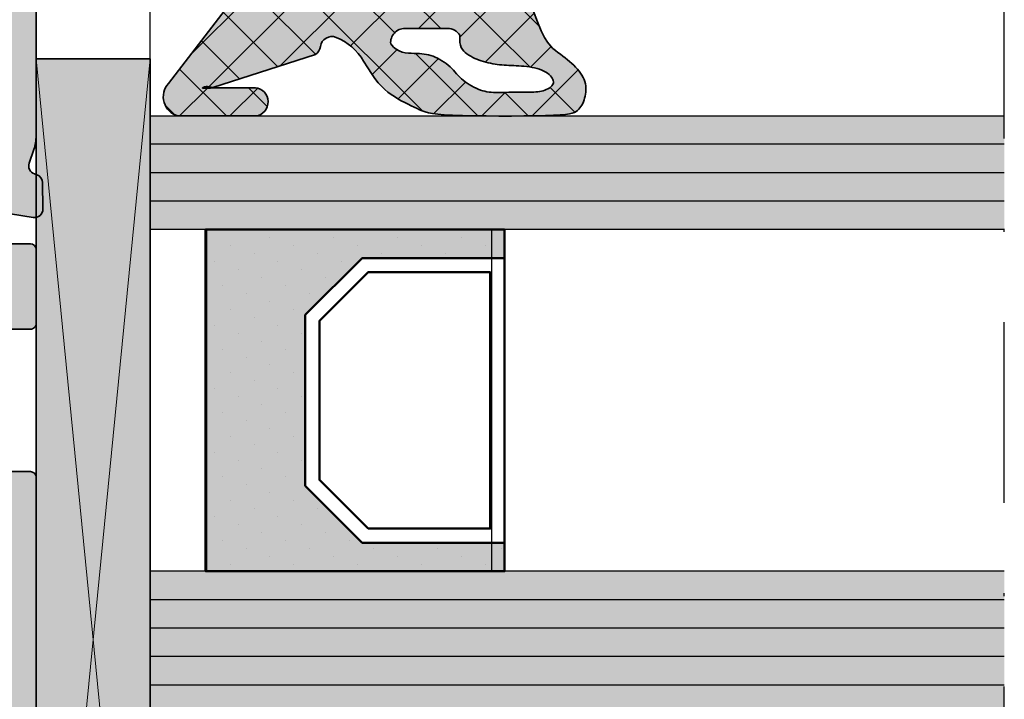
# Model space of a CAD drawing. Units: millimetres. Extents: x -3674 to 22323, y 0 to 29188.
# Drawn here: x 6240 to 6275, y 3777 to 3801 of the extents above; entities that cross this region are included whole.
import ezdxf

# ---------------------------------------------------------------- set-up
doc = ezdxf.new("R2010")
doc.units = ezdxf.units.MM
doc.linetypes.add('STRICHPUNKT', pattern=[25.4, 12.7, -6.35, 0, -6.35])
for name, color, linetype in [('Achse', 104, 'STRICHPUNKT'), ('GLAS', 4, 'Continuous'), ('Schraffur-Glasverbund', 250, 'Continuous')]:
    doc.layers.add(name, color=color, linetype=linetype)
for name, color, linetype, lineweight in [('Aluminium-AM_0', 40, 'Continuous', 35), ('AM_8', 251, 'Continuous', 18), ('Bemassung', 6, 'Continuous', 25), ('Gummi-AM_0', 185, 'Continuous', 35), ('Kunststoff-AM_0', 204, 'Continuous', 35), ('Kunststoff-AM_1', 200, 'Continuous', 50), ('Kunststoff-AM_8', 251, 'Continuous', 18), ('Schraffur', 251, 'Continuous', 25)]:
    doc.layers.add(name, color=color, linetype=linetype, lineweight=lineweight)
doc.styles.add('BEMTEXT', font='ARIALN.TTF')
doc.dimstyles.new('1-1', dxfattribs={"dimtxt": 3.5, "dimasz": 3, "dimexe": 1.5, "dimexo": 0, "dimgap": 1, "dimtad": 1, "dimdec": 8, "dimzin": 9, "dimdsep": 46, "dimtxsty": 'BEMTEXT', "dimcen": -3, "dimclrd": 256, "dimclre": 256, "dimclrt": 30, "dimadec": 1, "dimazin": 2, "dimtfac": 0.5, "dimtdec": 8, "dimtmove": 0, "dimatfit": 3, "dimfxl": 1, "dimtolj": 2, "dimlwd": -1, "dimlwe": -1, "dimarcsym": 0})

# ---------------------------------------------------------------- blocks, each defined once
blk = doc.blocks.new('*X546')
at = {"color": 0}
for p, q in [((-6.999568777474197, 1.839265987357647), (-5.388175214028905, 3.450659550802939)), ((-6.004173619437673, 2.468639713504936), (-6.872634324759672, 3.337100418826935)), ((-5.290255453216481, 1.780812358648994), (-4.567241150563127, 2.503826661302347)), ((-0.01492903027272518, -1.752837922693643), (-3.855137706885047, 2.087370753918679)), ((-2.727950215942897, -0.8075836899898402), (-5.284963033825814, 1.749429127893078)), ((-5.111675014936254, 0.1916258439628516), (-3.393961116598524, 1.909339742300582)), ((-6.179867716488064, 0.8765668575889581), (-7.001587228253646, 1.69828636935454)), ((-4.241374743584816, -0.7058408376520787), (-1.846666362405769, 1.688867543526969)), ((-2.129507644848335, -0.3617406918819657), (-0.0710738485374736, 1.696693104428895)), ((-0.01492903027272518, 0.01492903027272518), (-1.688695944535837, 1.688695944535837)), ((1.758613201307619, 0.009153751658749418), (0.06927134654741915, 1.69849560641895)), ((0.4556036336707445, 0.4556036336707445), (1.297628760102809, 1.297628760102809)), ((-7.002418173547224, 0.06864963831825015), (-6.17938722454223, 0.891680587323244)), ((1.784844149836428, 0.01707719687005905), (1.967993772857169, 0.2002268198908008)), ((-4.809122444756468, -2.261945367109005), (-7.000564987266817, -0.07050282459865766)), ((-1.806772222851265, -1.806772222851265), (-0.01492903027272518, -0.01492903027272518)), ((-6.924083418227522, -1.620782559328416), (-5.812370353199451, -0.5090694943003442)), ((-3.927950215942957, -2.160183262976588), (-2.727950215942896, -0.9601832629765275)), ((-2.727950215942885, -2.575350642956221), (-3.927950215942957, -1.375350642956149)), ((-6.405938002717928, -2.870404096785191), (-4.990533459241474, -1.454999553308737)), ((-0.01492903027272518, -3.520604875660012), (-1.806772222851265, -1.728761683081472)), ((-1.362381401193533, -7.47645336363831), (-6.833391238379491, -2.005443526452352)), ((-5.246340643478773, -7.014107596445141), (-0.01492903027272518, -1.782695983239094)), ((-4.542750885450265, -4.542750885450265), (-2.727950215942884, -2.727950215942884)), ((-5.551230926031371, -3.783463973065002), (-4.677981693371501, -2.910214740405133)), ((-0.3633139337307694, -6.707753878134705), (-4.079789466606723, -2.991278345258752)), ((0.6357535337319935, -5.9390543926311), (-2.023851310116353, -3.279449548782754)), ((-5.978462699144202, -9.513996605076938), (-0.01492903027272518, -3.550462936205462)), ((-4.878560282575464, -10.18186114147457), (0.3306028525695232, -4.972698006329583)), ((-2.361448868656296, -8.245152849141915), (-4.842886982179772, -5.76371473561844)), ((-3.360516336119058, -9.01385233464552), (-5.274087297574765, -7.100281373189814)), ((-6.014094480910662, -8.128041142820287), (-6.678473381455812, -7.463662242275137)), ((-7.006785922851151, -8.77455287581752), (-6.030417696151148, -7.798184649117516)), ((-4.359583803581822, -9.782551820149127), (-5.70464762643174, -8.43748799729921)), ((-5.358651271044585, -10.55125130565273), (-7.006785922851151, -8.903116653846169)), ((-7.006785922851151, -10.54231982878389), (-6.028035806914726, -9.563569712847464)), ((-6.625570205887122, -11.05209932377656), (-6.963846409175779, -10.71382312048791))]:
    blk.add_line(p, q, dxfattribs=at)
blk = doc.blocks.new('N6-3E_')
at = {"layer": 'AM_8'}
h = blk.add_hatch(color=157, dxfattribs=at)
h.dxf.hatch_style = 1
h.paths.add_polyline_path([(86.20000000000437, 49.19999999999983), (86.20000000000437, 48.98407708461506, -0.1374799432253467), (86.15630555986468, 48.82816858585834), (85.2291296267644, 47.30393899917096, 0.5850073685772206), (85.40000000000411, 47), (87.17415893457633, 47, 0.2618237866135811), (88.02851080031999, 47.48030500339195), (89.11099141274326, 49.25984749830315, -0.2618237866135812), (89.53816734561666, 49.5), (100.4618326586606, 49.5, -0.2618237870816382), (100.8890085919891, 49.2598474975548), (101.9714891987744, 47.48030500488965, 0.261823787081639), (102.82584106543, 47), (104.6000000000023, 47, 0.5850073685775101), (104.7708703732423, 47.30393899917188), (103.8436944401426, 48.82816858585534, -0.1374799432255712), (103.8000000000029, 48.98407708461182), (103.8000000000029, 49.20000000000073, -0.4142135623730951), (104.1000000000022, 49.5), (108.4160254037861, 49.5, -0.5773502691897074), (108.5026279441649, 49.34999999999929), (107.4030270243165, 47.44543533877368, 0.7988945248132467), (107.0988071868854, 47.20120615910423), (107.2046393436808, 46.98421808146752, 0.2446984432273864), (107.4273472180588, 46.81942292332658), (109.8931172665281, 46.42888331423104, 0.4663076581548595), (110.240001914588, 46.73042553834148), (110.2239091307474, 47.6523805071196, 0.3588244853561415), (109.9821832306258, 47.94749085704191, -0.4558744361941799), (109.7556258253676, 48.33967751562749), (109.918277863401, 48.81205333376234, 0.08309359224688645), (110.0000000000018, 49.30040556544903), (110.0000000000018, 56.50000000000001), (109.7113248654077, 57), (110.0000000000018, 57.5), (110.0000000000018, 63), (108.0000000000018, 63), (107.46410161514, 61), (105.0000000000018, 61), (105.0000000000018, 66), (104.7113248654077, 66.5), (105.0000000000018, 67), (105.0000000000018, 78.5), (107.5585949593096, 78.5), (108.0000000000018, 76.85265396141767), (110.0000000000018, 76.5), (110.0000000000018, 80), (80.00000000000182, 80), (80.00000000000182, 78.36602540378226), (81.50000000000182, 77.5), (81.50000000000182, 78.5), (84.50000000000182, 78.5), (84.50000000000182, 76.5), (84.7886751345959, 76), (84.50000000000182, 75.5), (84.50000000000182, 73.5), (81.50000000000182, 73.5), (81.50000000000182, 74.5), (80.00000000000182, 73.6339745962141), (80.00000000000182, 69.5), (81.50000000000182, 69.5), (81.50000000000182, 72), (83.72725933896982, 72), (84.44823619098274, 72.19318516525564, -0.5773502691880458), (84.69318516525878, 71.94823619097903), (84.50000000000182, 71.227259338968), (84.50000000000182, 67), (84.7886751345959, 66.5), (84.50000000000182, 66), (84.50000000000182, 57.5), (84.7886751345959, 57), (84.50000000000182, 56.5), (84.50000000000182, 52.772740661032), (84.69318516525917, 52.05176380901955, -0.5773502691896103), (84.44823619098038, 51.80681483474135), (83.72725933896982, 52), (81.50000000000182, 52), (81.50000000000182, 54.5), (80.00000000000364, 54.5), (80.00000000000364, 49.30040556544903, 0.0830935922477532), (80.08172213660616, 48.81205333375746), (80.24437417463899, 48.33967751562956, -0.4142135623778799), (80.05838904829189, 47.95835149660935), (79.97837473147433, 47.93080035787184, 0.3152987888824543), (79.7760908692599, 47.65238050712147), (79.75999808541746, 46.73042553834208, 0.466307658155427), (80.1068827334773, 46.42888331423103), (82.57265278194845, 46.81942292332658, 0.2446984432292118), (82.79536065632736, 46.98421808146934), (82.90119281312062, 47.20120615910545, 0.7988945248104714), (82.59697297568891, 47.44543533877368), (81.497372055841, 49.3499999999985, -0.5773502691897191), (81.58397459622027, 49.5), (85.9000000000042, 49.5, -0.4142135623730951)])
h.paths.add_polyline_path([(86.50000000000182, 51.29999999999927), (86.50000000000182, 78.20000000000073), (103.2000000000025, 78.20000000000073), (103.2000000000025, 60.20000000000073, 0.4142135623730951), (104.2000000000025, 59.20000000000073), (108.2000000000007, 59.20000000000073), (108.2000000000007, 51.29999999999927), (105.0000000000018, 51.29999999999927), (105.0000000000018, 52.59999999999854, 0.4142135623730958), (104.5000000000018, 53.09999999999854), (103.7000000000025, 53.09999999999854, 0.4142135623730951), (103.2000000000025, 52.59999999999854), (103.2000000000025, 51.29999999999927)], flags=16)
h = blk.add_hatch(color=253, dxfattribs=at)
h.dxf.hatch_style = 1
h.paths.add_polyline_path([(120.9821977177195, 56.9844891061087, -0.2679491924316394), (120.7223900965842, 57.13448910610899), (120.3182449081544, 57.83448910610714, 0.5596902427203959), (119.8070037732907, 57.84813869570321), (114.6449664724607, 51.1391143886188, 0.5625906482241948), (114.9874352510962, 49.99263221353004), (117.7147732285322, 49.99263221353004, 0.9829326622122176), (117.5968972431416, 50.98551134311587), (117.1906043194251, 50.98497711441206), (116.7951335233831, 50.98320204355088), (116.4953700217722, 50.98064694155374), (116.2767242829962, 50.97764182158909), (116.1246067754602, 50.97451669683625), (116.0244279675755, 50.97160158046364), (115.9615983277455, 50.96922648565061), (115.9215283243758, 50.96772142556921), (115.8164576914199, 50.96642875956903), (115.9069957314013, 51.0155841886931), (116.021331402134, 51.02929186295707), (116.2178559265487, 50.99633759232842), (119.8162340168221, 52.15496096882754, 0.2132380105581636), (119.9852865670367, 52.43410299994349, -0.4925992831540695), (120.532197717722, 52.75529903046201, -0.1632261820430699), (121.4984348267598, 51.92815261033871), (121.643573532385, 51.68471883211289), (121.7751690960214, 51.48125165744688), (121.8985400972671, 51.30814515340291), (122.0157870714285, 51.16119084923894), (122.129010553823, 51.03618027420208), (122.2403110797624, 50.92890495755756), (122.3517891845569, 50.83515642855247), (122.4655454035221, 50.75072621645205), (122.5830321928772, 50.67208544902797), (122.703109692464, 50.59842364815749), (122.8239899630373, 50.52960993423521), (122.943885065348, 50.46551342765933), (123.061007060147, 50.40600324882448), (123.1735680081839, 50.35094851813237), (123.2797799702134, 50.30021835597404), (123.3778550069839, 50.25368188275149), (123.4678904179493, 50.21121891114063), (123.5575244573558, 50.17275202297726), (123.6562806181557, 50.13821449237122), (123.7736823932921, 50.10753959343975), (123.919253275719, 50.08066060029643), (124.1025167583832, 50.05751078705481), (124.3329963342314, 50.03802342783212), (124.6202154962159, 50.02213179673828), (124.9693616894329, 50.00975595664687), (125.3682781675982, 50.0007631254278), (125.8004721365708, 49.99500730970368), (126.249450802212, 49.99234251610807), (126.6987213703888, 49.99262275125994), (127.1317910469607, 49.99570202178921), (127.5321670377927, 50.0014343343185), (127.883356548746, 50.00967369547772), (128.1729109258869, 50.02035214603285), (128.4045580761014, 50.03371386334521), (128.5860700464838, 50.05008105891585), (128.7252188841214, 50.06977594424581), (128.8297766361067, 50.09312073083976), (128.9075153495289, 50.12043763019875), (128.9662070714805, 50.15204885382383), (129.0136238490506, 50.18827661321968), (129.0562545512204, 50.22932910926949), (129.0954553345202, 50.2749585003706), (129.1312991773722, 50.32480293431336), (129.1638590581935, 50.37850055888094), (129.1932079554082, 50.43568952185282), (129.2194188474352, 50.4960079710157), (129.2425647126931, 50.5590940541527), (129.2627185296062, 50.62458591904701), (129.2798438108186, 50.69213944078119), (129.2934662058889, 50.76148140365814), (129.3030018986048, 50.83235631926194), (129.3078670727465, 50.90450869919488), (129.3074779121036, 50.97768305504844), (129.3012506004599, 51.05162389842127), (129.2886013215977, 51.12607574090481), (129.2689462593045, 51.2007830940941), (129.2418779579331, 51.2754904681945), (129.2076944041075, 51.34994236782706), (129.1668699450167, 51.42388329623038), (129.1198789278516, 51.49705775662489), (129.0671956998032, 51.56921025225284), (129.0092946080642, 51.64008528634195), (128.9466499998218, 51.70942736212355), (128.8797362222705, 51.776980982829), (128.8090093796201, 51.84263360725283), (128.7348526041662, 51.90684451644238), (128.657630785223, 51.97021594700103), (128.5777088121032, 52.03335013553927), (128.4954515741249, 52.09684931866403), (128.344370639714, 52.21248415272587), (128.1695876277581, 52.34939722600441), (128.0579767183373, 52.45996167167078), (127.9600348716469, 52.58357297969024), (127.8534676425117, 52.75465722249402), (127.7356918059815, 52.98811406467331), (127.6041241371115, 53.29884317082299), (127.4561814109531, 53.70174420552694), (127.2883603761147, 54.21452801053204), (127.2795072000337, 54.38260713424942), (127.2746308791613, 54.52375358896944), (127.2715713892487, 54.68682099523836), (127.270274528648, 55.88068355655648), (127.2706860957134, 56.11421547643222), (127.2727518888025, 56.39629095837289), (127.2764177062692, 56.73578420587808), (127.2816293464677, 57.14156942245364, 0.305571755862468), (125.9880800706631, 58.96518276000047, 0.6487228580759168), (125.6025427650823, 58.5758930312959), (126.06185267036, 57.39308518091841, -0.5273643758478077), (125.7821977177221, 56.9844891061087)])
h.paths.add_polyline_path([(122.6937023194752, 55.19264591352959), (124.7809816389037, 55.19264591352959, -1), (124.7809816389037, 54.2714679204376), (122.6937023194752, 54.2714679204376, -1)], flags=16)
h.paths.add_polyline_path([(122.9497843785893, 53.07146792043687), (124.4497843785939, 53.07146792043687, -0.2641272208860987), (124.8791837257742, 52.82762451442005), (124.8737263902878, 52.69329545509873), (124.881455412624, 52.5787973570562), (124.9010499886355, 52.48171435612431), (124.9311893141768, 52.39963058813493), (124.9705525851006, 52.33013018891262), (125.0178189972577, 52.27079729429289), (125.0716677465027, 52.21921604010032), (125.1307780286899, 52.17297056217041), (125.1939792377818, 52.13003547470481), (125.2607015602027, 52.0899473054281), (125.3305253804867, 52.05263306044554), (125.4030310831642, 52.01801974585152), (125.4777990527747, 51.98603436775131), (125.5544096738469, 51.9566039322429), (125.6324433309202, 51.92965544542795), (125.7114804085251, 51.90511591340812), (125.7911590649657, 51.88291234088803), (125.8713485536284, 51.86297172700261), (125.9519759016641, 51.84522106948253), (126.0329681362274, 51.82958736607299), (126.1142522844731, 51.81599761450462), (126.195755373554, 51.80437881251902), (126.2774044306245, 51.79465795785046), (126.3591264828357, 51.78676204824052), (126.4409126771845, 51.78055504474224), (126.5230106400287, 51.77564876169464), (126.6057321175631, 51.77159197675547), (126.6893888559882, 51.76793346758615), (126.8313459457846, 51.76172799982008), (126.9997838160239, 51.75186764271311), (127.1835586462895, 51.73520725034341), (127.3721552498267, 51.70918961489375), (127.555522749758, 51.67150151806438), (127.7240738235987, 51.61995095816766), (127.8680533731807, 51.55326272223479), (127.9885918918801, 51.47231382191031), (128.1028259901743, 51.3629334000064), (128.1682958238473, 51.233822972742), (128.161157344012, 51.12074347362966), (128.0921007547232, 51.02324953873261), (127.9907437655497, 50.9543985154032), (127.8917611757985, 50.90814909675878), (127.7770608267881, 50.87169403291448), (127.650317338677, 50.84672047098042), (127.5179182446031, 50.83471609873121), (127.3768645536462, 50.83204247540759), (127.2482102025771, 50.83361881337743), (127.1656366574227, 50.83485586477519), (127.0795666195793, 50.83574797727243), (126.989784358868, 50.83568469572975), (126.8962953165048, 50.83422642864872), (126.7999896192616, 50.83161703916022), (126.7019785653031, 50.8282712540543), (126.5189519347501, 50.82146388149195), (126.3517257467591, 50.81614746801316), (126.1762526648578, 50.81457202531275), (126.0162294803122, 50.82067461954817), (125.8659496926794, 50.83773356889694), (125.7187361991693, 50.86896829665944), (125.5674241562146, 50.91761280042023), (125.4076849399208, 50.98572889829505), (125.2480356590012, 51.07016413548437), (125.0962929162627, 51.16787560996851), (124.9648335207973, 51.27212584578726), (124.8515677688584, 51.38258402969978), (124.7625847659621, 51.47958607131059), (124.7082290361179, 51.53959648449499), (124.6529246146785, 51.59964340438574), (124.5954308963684, 51.65932534641735), (124.5345072759121, 51.71824082602444), (124.4692354617238, 51.77595185796718), (124.3999864169893, 51.83187445435152), (124.3274534185895, 51.88538812660528), (124.2523297433983, 51.93587238616721), (124.1753086682967, 51.98270674446513), (124.0970834701604, 52.02527071293053), (124.0183474258685, 52.06294380300216), (123.9397938123004, 52.09510552610783), (123.8618665696651, 52.12135438931847), (123.7840122915151, 52.14216488225185), (123.7054282347364, 52.15823049016518), (123.6253116562131, 52.17024469830477), (123.5428598128294, 52.17890099193147), (123.4572699614711, 52.1848928563025), (123.3677393590226, 52.18891377666415), (123.27346526237, 52.19165723827365), (123.1033874304588, 52.19626110745649), (122.9026470678636, 52.22124421060683), (122.7516599443645, 52.27698424139209), (122.6476035686648, 52.33503784412579), (122.5472428101168, 52.4158202675074), (122.452117977795, 52.5232169772292, -0.4428141858670456)], flags=16)
h = blk.add_hatch(color=108, dxfattribs=at)
h.dxf.hatch_style = 1
h.paths.add_polyline_path([(114.0000000000018, 52.00000000000001), (110.0000000000018, 52.00000000000001), (110.0000000000018, 11.20000000000073), (114.0000000000018, 11.20000000000073)])
h = blk.add_hatch(color=134, dxfattribs=at)
h.dxf.hatch_style = 1
h.paths.add_polyline_path([(127.4319853011863, 50), (127.1317910469608, 49.99570202178921), (126.6987213703889, 49.99262275125994), (126.249450802212, 49.99234251610807), (114.0000000000018, 50), (114.0000000000018, 46), (144.0000000000018, 46), (144.0000000000018, 50)])
h = blk.add_hatch(color=251, dxfattribs=at)
h.dxf.hatch_style = 1
h.paths.add_polyline_path([(107.6573031990032, 43.88888888888864, -0.1715728752536657), (107.9715728795316, 44), (108.600000004275, 44, -0.4142135623730952), (108.8000000042757, 43.79999999999928), (108.8000000042757, 42.6999999999998, 0.414213562373095), (109.0000000042755, 42.5), (109.8000000042748, 42.5, 0.4142741069442377), (110.0000000000018, 42.70004134153373), (110.0000000000018, 45.3000413415341, 0.4141530203938452), (109.8000000042748, 45.5), (107.2500000042755, 45.5, -0.4142135623730951), (107.0500000042757, 45.69999999999978), (107.0500000042757, 46.51243556529737, -0.115550988334784), (107.1748239416229, 47.04534872360455), (107.0988071911592, 47.20120615910598, -0.7988945248092435), (107.4030270285912, 47.44543533877368), (108.1232050850333, 48.69282032302928, 0.1316524975872573), (108.1500000042761, 48.79282032302802), (108.1500000042761, 49.09999999999853, 0.4142135623730951), (107.7500000042746, 49.5), (104.3500000042759, 49.5, 0.4142135623730951), (103.9500000042754, 49.09999999999945), (103.9500000042754, 48.79282032302803, 0.1316524975871602), (103.9767949235181, 48.69282032302934), (104.8892304888179, 47.11243556529388, -0.1316524975871629), (105.0500000042757, 46.51243556529592), (105.0500000042757, 44.14578098794392, -0.1474768247823864), (104.9666666709423, 43.86939558874728, 0.4366861306204541), (107.3853658579346, 33.88933116208453, -0.2717108336260458), (108.0000000042746, 32.84178793273058), (108.0000000042746, 31.15821206726761, -0.2717108336259867), (107.3853658579332, 30.11066883791107, 0.4366861306204609), (104.9666666709432, 20.13060441124767, -0.1474768247824478), (105.0500000042757, 19.85421901205426), (105.0500000042757, 17.48756443470408, -0.131652497587162), (104.8892304888179, 16.88756443470612), (103.976794923519, 15.30717967697223, 0.1316524975871667), (103.9500000042754, 15.20717967697015), (103.9500000042754, 14.89999999999873, 0.4142135623730951), (104.3500000042741, 14.5), (107.7500000042764, 14.5, 0.4142135623730951), (108.1500000042761, 14.89999999999964), (108.1500000042761, 15.20717967697015, 0.1316524975872601), (108.1232050850324, 15.3071796769723), (107.4030270285912, 16.55456466122632, -0.7988945248122323), (107.0988071911598, 16.79879384089169), (107.1748239416229, 16.95465127639181, -0.1155509883344007), (107.0500000042757, 17.48756443470081), (107.0500000042757, 18.3000000000002, -0.4142135623730899), (107.2500000042755, 18.5), (109.8000000042748, 18.5, 0.4142741069442391), (110.0000000000018, 18.70004134153373), (110.0000000000018, 21.3000413415342, 0.4141530203936812), (109.8000000042748, 21.5), (109.0000000042755, 21.5, 0.4142135623730964), (108.8000000042757, 21.30000000000019), (108.8000000042757, 20.20000000000073, -0.4142135623730951), (108.600000004275, 20), (107.9715728795264, 20, -0.1715728752539585), (107.6573031989988, 20.11111111111132, -0.4775922500725124), (107.6573031990032, 27.88888888888864, -0.1715728752536652), (107.9715728795316, 28), (108.600000004275, 28, -0.4142135623730951), (108.8000000042757, 27.79999999999927), (108.8000000042757, 26.69999999999982, 0.4142135623730951), (109.0000000042755, 26.5), (109.8000000042748, 26.5, 0.4142741069442364), (110.0000000000018, 26.70004134153373), (110.0000000000018, 37.3000413415341, 0.414153020393844), (109.8000000042748, 37.5), (109.0000000042755, 37.5, 0.414213562373095), (108.8000000042757, 37.30000000000017), (108.8000000042757, 36.20000000000072, -0.4142135623730952), (108.600000004275, 36), (107.9715728795264, 36, -0.1715728752539599), (107.6573031989988, 36.11111111111132, -0.4775922500725108)])
blk.add_hatch(color=256, dxfattribs=at).paths.add_polyline_path([(126.4493165305139, 35), (121.4493165305139, 35), (119.4493165305139, 37), (119.4493165305139, 43.00266118435457), (121.4493165305139, 45.00266118435502), (126.4493165305139, 45.00266118435502), (126.4493165305139, 46), (115.9493165305139, 46), (115.9493165305139, 34), (126.4493165305139, 34)])
h = blk.add_hatch(color=134, dxfattribs=at)
h.dxf.hatch_style = 1
h.paths.add_polyline_path([(114.0000000000018, 34), (114.0000000000018, 29), (144.0000000000018, 29), (144.0000000000018, 34)])
at = {"layer": 'Schraffur-Glasverbund', "extrusion": (0, 0, -1)}
h = blk.add_hatch(dxfattribs=at)
h.set_pattern_fill('DOTS', color=256, scale=0.5, angle=-45, style=0)
h.set_pattern_definition([(315, (-164.7548945924139, -2481.949997627646), (0.8418990113502332, 0.280633003783411), [0, -0.79375])])
h.paths.add_polyline_path([(-126.4493165305139, 35), (-121.4493165305139, 35), (-119.4493165305139, 37), (-119.4493165305139, 43.00266118435457), (-121.4493165305139, 45.00266118435502), (-126.4493165305139, 45.00266118435502), (-126.4493165305139, 46), (-115.9493165305139, 46), (-115.9493165305139, 34), (-126.4493165305139, 34)])
at = {"layer": 'Achse', "ltscale": 0.5}
blk.add_line((144.0000000000018, -2), (144.0000000000018, 87), dxfattribs=at)
at = {"layer": 'Aluminium-AM_0'}
blk.add_lwpolyline([(107.4273472180575, 46.81942292332678), (109.8931172665289, 46.42888331423092, 0.4663076581550126), (110.240001914588, 46.73042553834239), (110.2239091307474, 47.65238050711923, 0.3152987888790001), (110.0216252685368, 47.93080035786988), (109.9416109517097, 47.9583514966107, -0.4142135623731223), (109.755625825368, 48.33967751562886), (109.9182778634004, 48.81205333376056, 0.08309359224722883), (110.0000000000018, 49.30040556544918), (110.0000000000018, 56.5)], format="xyb", dxfattribs=at)
at = {"layer": 'GLAS'}
for p, q in [((116.0000000000018, 34), (116.0000000000018, 46)), ((116.0000000000018, 34), (116.0000000000018, 46)), ((126.0000000000018, 34), (126.0000000000018, 46)), ((126.0000000000018, 34), (126.0000000000018, 46))]:
    blk.add_line(p, q, dxfattribs=at)
at = {"layer": 'GLAS', "flags": 128}
blk.add_lwpolyline([(144.0000000000018, 46), (114.0000000000018, 46), (114.0000000000018, 50), (144.0000000000018, 50)], dxfattribs=at)
at = {"layer": 'GLAS'}
blk.add_lwpolyline([(144.0000000000018, 34), (114.0000000000018, 34), (114.0000000000018, 29), (144.0000000000018, 29)], dxfattribs=at)
at = {"layer": 'Gummi-AM_0'}
blk.add_lwpolyline([(119.8358159083402, 57.88558540581408), (114.6449664724607, 51.13911438861879, 0.5625906482241902), (114.9874352510962, 49.99263221353004), (117.7147732285322, 49.99263221353004, 0.8894782433820051), (117.6963719414891, 50.9856421409616), (117.1906043194251, 50.98497711441206), (116.7951335233831, 50.98320204355088), (116.4953700217722, 50.98064694155374), (116.2767242829961, 50.97764182158909), (116.1246067754602, 50.97451669683625), (116.0244279675755, 50.97160158046364), (115.9615983277455, 50.96922648565061), (115.9215283243759, 50.96772142556921), (115.8919770670729, 50.96735786151231), (115.87009823024, 50.96817304724874), (115.855394129476, 50.97014568466085), (115.8473670803816, 50.97325447564191), (115.8455193985575, 50.97747812207427), (115.8493533996045, 50.98279532584758), (115.8583713991231, 50.98918478884417), (115.8720757127159, 50.99662521295369), (115.8901950631663, 51.00490250911508), (115.9133638020014, 51.01303142447551), (115.9424426879324, 51.01983391522782), (115.9782924796693, 51.02413193757212), (116.021773935927, 51.0247474477049), (116.0737478154135, 51.02050240182626), (116.135074876842, 51.0102187561327), (116.2066158789223, 50.99271846682069), (119.8162340168221, 52.15496096882754, 0.2132380105575636), (119.9852865670366, 52.43410299994258, -0.4925992831540318), (120.5321977177211, 52.75529903046237, -0.1640327113170458), (121.5016528710386, 51.92275514813929), (121.643573532385, 51.68471883211288), (121.7751690960214, 51.48125165744688), (121.8985400972671, 51.3081451534029), (122.0157870714285, 51.16119084923895), (122.129010553823, 51.03618027420208), (122.2403110797624, 50.92890495755756), (122.3517891845569, 50.83515642855247), (122.4655454035221, 50.75072621645205), (122.5830321928772, 50.67208544902797), (122.703109692464, 50.59842364815751), (122.8239899630373, 50.52960993423522), (122.943885065348, 50.46551342765935), (123.0610070601471, 50.40600324882445), (123.173568008184, 50.35094851813238), (123.2797799702132, 50.3002183559741), (123.3778550069839, 50.25368188275144), (123.4678904179493, 50.21121891114063), (123.5575244573558, 50.17275202297725), (123.6562806181557, 50.13821449237122), (123.7736823932921, 50.10753959343975), (123.919253275719, 50.08066060029643), (124.1025167583832, 50.05751078705481), (124.3329963342314, 50.03802342783212), (124.6202154962158, 50.02213179673828), (124.969361689433, 50.00975595664687), (125.3682781675981, 50.0007631254278), (125.8004721365707, 49.99500730970368), (126.249450802212, 49.99234251610807), (126.6987213703889, 49.99262275125994), (127.1317910469608, 49.99570202178921), (127.5321670377927, 50.0014343343185), (127.8833565487459, 50.00967369547772), (128.1729109258869, 50.02035214603285), (128.4045580761014, 50.03371386334521), (128.5860700464838, 50.05008105891585), (128.7252188841214, 50.06977594424581), (128.8297766361067, 50.09312073083976), (128.9075153495289, 50.12043763019875), (128.9662070714805, 50.15204885382383), (129.0136238490506, 50.18827661321967), (129.0562545512204, 50.22932910926949), (129.0954553345202, 50.27495850037059), (129.1312991773722, 50.32480293431337), (129.1638590581935, 50.37850055888094), (129.1932079554082, 50.43568952185279), (129.2194188474352, 50.49600797101567), (129.2425647126931, 50.55909405415269), (129.2627185296062, 50.62458591904698), (129.2798438108186, 50.6921394407812), (129.2934662058889, 50.76148140365814), (129.3030018986048, 50.83235631926192), (129.3078670727465, 50.90450869919488), (129.3074779121036, 50.97768305504843), (129.3012506004599, 51.05162389842127), (129.2886013215977, 51.12607574090481), (129.2689462593045, 51.20078309409411), (129.2418779579331, 51.2754904681945), (129.2076944041075, 51.34994236782705), (129.1668699450167, 51.42388329623037), (129.1198789278516, 51.49705775662488), (129.0671956998032, 51.56921025225284), (129.0092946080642, 51.64008528634196), (128.9466499998218, 51.70942736212356), (128.8797362222705, 51.776980982829), (128.8090093796201, 51.84263360725282), (128.7348526041662, 51.90684451644239), (128.657630785223, 51.97021594700101), (128.5777088121033, 52.03335013553925), (128.4954515741248, 52.09684931866406), (128.4112239606004, 52.16131573298236), (128.3253908608478, 52.22735161510474), (128.2383171641797, 52.29555920163813), (128.1498764075333, 52.36892363385169), (128.0579767183373, 52.45996167167078), (127.9600348716469, 52.58357297969025), (127.8534676425117, 52.75465722249402), (127.7356918059815, 52.98811406467331), (127.6041241371115, 53.29884317082298), (127.4561814109531, 53.70174420552695)], format="xyb", dxfattribs=at)
blk.add_lwpolyline([(122.6476035686648, 52.33503784412579), (122.7516599443645, 52.27698424139209), (122.8578716281356, 52.23777399361762), (122.9646983108998, 52.21352163511011), (123.0705996835788, 52.20034170017726), (123.1740354370942, 52.19434872312678), (123.2734652623696, 52.19165723827365), (123.3677393590226, 52.18891377666415), (123.4572699614711, 52.1848928563025), (123.5428598128294, 52.17890099193147), (123.6253116562131, 52.17024469830477), (123.7054282347364, 52.15823049016518), (123.7840122915151, 52.14216488225185), (123.8618665696651, 52.12135438931847), (123.9397938123004, 52.09510552610783), (124.0183474258685, 52.06294380300216), (124.0970834701604, 52.02527071293053), (124.1753086682967, 51.98270674446513), (124.2523297433983, 51.9358723861672), (124.3274534185895, 51.88538812660528), (124.3999864169893, 51.83187445435152), (124.4692354617238, 51.77595185796719), (124.5345072759121, 51.71824082602444), (124.5954308963684, 51.65932534641735), (124.6529246146785, 51.59964340438574), (124.7082290361179, 51.53959648449501), (124.7625847659621, 51.47958607131051), (124.8172324094887, 51.42001364940126), (124.8734125719713, 51.36128070333262), (124.9323658586893, 51.30378871766999), (124.9953328749181, 51.24793917698236), (125.0631893417269, 51.19412748370934), (125.1353514433669, 51.14272471177293), (125.2108704798813, 51.09409585298027), (125.2887977513148, 51.04860589912397), (125.3681845577123, 51.00661984200389), (125.4480821991166, 50.96850267341989), (125.5275419755728, 50.93461938517186), (125.6056151871255, 50.90533496905601), (125.6816632858337, 50.88088667035237), (125.7562883318207, 50.86100074822144), (125.8304025372274, 50.84527571531845), (125.904918114191, 50.83331008428041), (125.9807472748509, 50.8247023677589), (126.0588022313479, 50.81905107839822), (126.1399951958176, 50.81595472883902), (126.2252383804027, 50.81501183173287), (126.3151067455239, 50.8158186931517), (126.4088262447351, 50.81796279287784), (126.5052855798769, 50.82102940412852), (126.6033734527866, 50.82460380011372), (126.701978565303, 50.8282712540543), (126.7999896192616, 50.83161703916022), (126.8962953165048, 50.83422642864872), (126.989784358868, 50.83568469572975), (127.0795666195792, 50.83574797727243), (127.1656366574227, 50.83485586477519), (127.2482102025771, 50.83361881337743), (127.327502985214, 50.83264727822944), (127.4037307355104, 50.83255171447792), (127.4771091836394, 50.83394257726951), (127.5478540597762, 50.8374303217509), (127.6161810940977, 50.84362540307239), (127.6822064737646, 50.85300391245738), (127.745648213897, 50.86550448546524), (127.8061247866009, 50.88093139373933), (127.8632546639857, 50.89908890891212), (127.9166563181536, 50.91978130262333), (127.9659482212157, 50.94281284651635), (128.0107488452779, 50.96798781222725), (128.0506766624459, 50.99511047139214), (128.0853468366224, 51.02401771658452), (128.1143612988782, 51.05467692408394), (128.1373186720868, 51.08708809110004), (128.153817579114, 51.12125121484979), (128.1634566428276, 51.15716629254649), (128.1658344860973, 51.19483332139617), (128.1605497317907, 51.23425229861579), (128.1472010027757, 51.27542322141863), (128.1254991631142, 51.318220547056), (128.0956040416315, 51.36201657297835), (128.0577877083417, 51.40605805667411), (128.012322233266, 51.44959175563173), (127.9594796864187, 51.49186442733964), (127.899532137819, 51.5321228292899), (127.8327516574829, 51.56961371897097), (127.7594103154262, 51.60358385387491), (127.6799178113235, 51.63345586860061), (127.5952343634655, 51.65935590620694), (127.5064578198018, 51.6815859868596), (127.4146860282783, 51.70044813073156), (127.3210168368425, 51.7162443579885), (127.2265480934422, 51.72927668879976), (127.1323776460269, 51.73984714333102), (127.0396033425442, 51.74825774175525), (126.9490880985815, 51.75483537127121), (126.8607551002989, 51.76000638718443), (126.7742926015018, 51.76422201184442), (126.6893888559882, 51.76793346758615), (126.6057321175633, 51.77159197675547), (126.5230106400288, 51.77564876169464), (126.4409126771845, 51.78055504474224), (126.3591264828357, 51.78676204824052), (126.2774044306245, 51.79465795785046), (126.1957553735539, 51.80437881251902), (126.1142522844731, 51.81599761450462), (126.0329681362275, 51.82958736607299), (125.9519759016641, 51.84522106948253), (125.8713485536284, 51.86297172700262), (125.7911590649657, 51.88291234088803), (125.7114804085251, 51.90511591340811), (125.6324433309202, 51.92965544542795), (125.5544096738469, 51.9566039322429), (125.4777990527747, 51.9860343677513), (125.4030310831642, 52.01801974585152), (125.3305253804867, 52.05263306044554), (125.2607015602027, 52.0899473054281), (125.1939792377818, 52.13003547470481), (125.1307780286899, 52.17297056217041), (125.0716677465027, 52.21921604010032), (125.0178189972577, 52.27079729429289), (124.9705525851006, 52.33013018891262), (124.9311893141768, 52.39963058813493), (124.9010499886355, 52.48171435612431), (124.881455412624, 52.5787973570562), (124.8737263902878, 52.69329545509873), (124.8791837257742, 52.82762451442005, 0.2641272208870059), (124.4497843785923, 53.07146792043687), (122.9497843785923, 53.07146792043687, 0.4428141858688422), (122.452117977795, 52.5232169772292), (122.5472428101168, 52.4158202675074)], format="xyb", close=True, dxfattribs=at)
at = {"layer": 'Kunststoff-AM_0'}
for p, q in [((114.0000000000018, 52.00000000000001), (110.0000000000018, 52.00000000000001)), ((110.0000000000018, 52.00000000000001), (110.0000000000018, 11.20000000000073)), ((114.0000000000018, 11.20000000000073), (114.0000000000018, 52.00000000000001))]:
    blk.add_line(p, q, dxfattribs=at)
at = {"layer": 'Kunststoff-AM_0', "flags": 128}
for points in [[(107.2500000042746, 45.5), (109.8000000042757, 45.5, -0.4142135623731159), (110.0000000042746, 45.29999999999927), (110.0000000042746, 42.70000000000073, -0.414213562373095), (109.8000000042757, 42.5), (109.0000000042746, 42.5, -0.4142135623731367)], [(109.0000000042746, 37.5), (109.8000000042757, 37.5, -0.4142135623731159), (110.0000000042746, 37.29999999999927), (110.0000000042746, 26.70000000000073, -0.414213562373095), (109.8000000042757, 26.5), (109.0000000042746, 26.5, -0.414213562373095)]]:
    blk.add_lwpolyline(points, format="xyb", dxfattribs=at)
at = {"layer": 'Kunststoff-AM_1'}
for points in [[(126.4493165305139, 35), (121.4493165305139, 35), (119.4493165305139, 37), (119.4493165305139, 43.00266118435457), (121.4493165305139, 45.00266118435502), (126.4493165305139, 45.00266118435502), (126.4493165305139, 46), (115.9493165305139, 46), (115.9493165305139, 34), (126.4493165305139, 34)], [(126.4493165305139, 35), (126.4493165305139, 45.00266118435502), (121.4493165305139, 45.00266118435502), (119.4493165305139, 43.00266118435457), (119.4493165305139, 37), (121.4493165305139, 35)], [(121.6564235305141, 35.5), (119.9493165305139, 37.20710699999972), (119.9493165305139, 42.79555518435473), (121.6564235305141, 44.50266118435502), (125.9493165305139, 44.50266118435502), (125.9493165305139, 35.5)]]:
    blk.add_lwpolyline(points, close=True, dxfattribs=at)
at = {"layer": 'Kunststoff-AM_8'}
for p, q in [((110.0000000000018, 11.20000000000073), (114.0000000000018, 52.00000000000001)), ((110.0000000000018, 52.00000000000001), (114.0000000000018, 11.20000000000073))]:
    blk.add_line(p, q, dxfattribs=at)
at = {"layer": 'Schraffur'}
for p, q in [((144.0000000000018, 48.99999999999999), (114.0000000000018, 48.99999999999999)), ((144.0000000000018, 47.99999999999999), (114.0000000000018, 47.99999999999999)), ((144.0000000000018, 46.99999999999999), (114.0000000000018, 46.99999999999999)), ((144.0000000000018, 32.99999999999999), (114.0000000000018, 32.99999999999999)), ((144.0000000000018, 31.99999999999999), (114.0000000000018, 31.99999999999999)), ((144.0000000000018, 30.99999999999999), (114.0000000000018, 30.99999999999999)), ((144.0000000000018, 29.99999999999999), (114.0000000000018, 29.99999999999999))]:
    blk.add_line(p, q, dxfattribs=at)
at = {"layer": 'Schraffur', "xscale": -1, "rotation": 270}
blk.add_blockref('*X546', (125.5821977177222, 56.99941813638115), dxfattribs=at)
blk = doc.blocks.new('*D2445')
at = {"layer": 'Bemassung', "transparency": 16777216}
for p, q in [((6244.665668539965, 3798.269175400492), (6244.665668539965, 3864.771897123661)), ((6247.665668539965, 3863.271897123661), (6274.665668539965, 3863.271897123661))]:
    blk.add_line(p, q, dxfattribs=at)
blk.add_solid([(6247.665668539965, 3863.771897123661), (6247.665668539965, 3862.771897123661), (6244.665668539965, 3863.271897123661)], dxfattribs=at)
at = {"layer": 'Defpoints', "color": 0, "transparency": 16777216}
for p in [(6274.665668539965, 3863.271897123661), (6274.665668539965, 3835.269175400495), (6244.665668539965, 3798.269175400492)]:
    blk.add_point(p, dxfattribs=at)
blk = doc.blocks.new('_None')
blk = doc.blocks.new('*D2446')
at = {"layer": 'Bemassung', "transparency": 16777216}
for p, q in [((6240.665668539965, 3827.269175400492), (6240.665668539965, 3864.769175400495)), ((6244.665668539965, 3798.269175400492), (6244.665668539965, 3864.769175400495)), ((6237.665668539965, 3863.269175400495), (6234.665668539965, 3863.269175400495)), ((6240.665668539965, 3863.269175400495), (6244.665668539965, 3863.269175400495)), ((6247.665668539965, 3863.269175400495), (6250.665668539965, 3863.269175400495))]:
    blk.add_line(p, q, dxfattribs=at)
for points in [[(6237.665668539965, 3863.769175400495), (6237.665668539965, 3862.769175400495), (6240.665668539965, 3863.269175400495)], [(6247.665668539965, 3863.769175400495), (6247.665668539965, 3862.769175400495), (6244.665668539965, 3863.269175400495)]]:
    blk.add_solid(points, dxfattribs=at)
at = {"layer": 'Defpoints', "color": 0, "transparency": 16777216}
for p in [(6244.665668539965, 3863.269175400495), (6240.665668539965, 3827.269175400492), (6244.665668539965, 3798.269175400492)]:
    blk.add_point(p, dxfattribs=at)
at = {"layer": 'Bemassung', "color": 30, "transparency": 16777216, "insert": (6242.665668539965, 3866.019175400495), "char_height": 3.5, "attachment_point": 5, "style": 'BEMTEXT'}
blk.add_mtext('\\A2;4', dxfattribs=at)

msp = doc.modelspace()

# ---------------------------------------------------------------- block references
msp.add_blockref('N6-3E_', (6130.665668539965, 3747.269175400492))

# ---------------------------------------------------------------- dimensions: what is measured, and where the dimension line sits
at = {"layer": 'Bemassung'}
dim = msp.add_linear_dim(base=(6244.665668539965, 3863.269175400495), p1=(6240.665668539965, 3827.269175400492), p2=(6244.665668539965, 3798.269175400492), angle=180, dimstyle='1-1', dxfattribs=at)
dim.commit()
dim.dimension.update_dxf_attribs({"geometry": '*D2446', "text_midpoint": (6242.665668539965, 3866.019175400495)})
dim = msp.add_linear_dim(base=(6274.665668539965, 3863.271897123661), p1=(6244.665668539965, 3798.269175400492), p2=(6274.665668539965, 3835.269175400495), angle=180, text=' ', dimstyle='1-1', override={"dimdec": 0, "dimblk2": 'None', "dimsah": 1, "dimse2": 1}, dxfattribs=at)
dim.commit()
dim.dimension.update_dxf_attribs({"geometry": '*D2445', "text_midpoint": (6261.165668539965, 3863.271897123661)})

doc.saveas('drawing.dxf')
